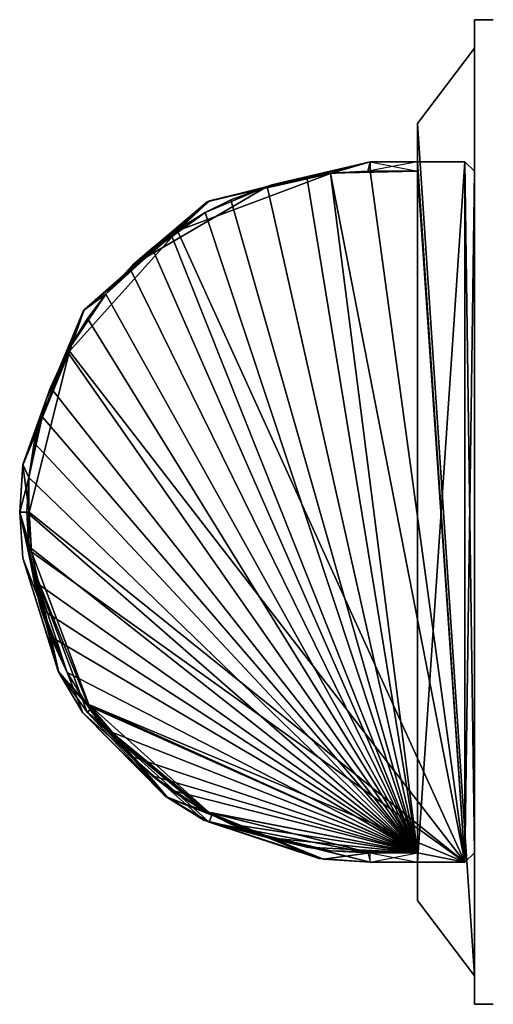
# Model space of a CAD drawing. Extents: x -3.12 to 0, y -3.25 to 3.25.
import ezdxf

# ---------------------------------------------------------------- set-up
doc = ezdxf.new("R2010")
doc.units = 0
doc.layers.add('DSP-2', color=9, linetype='CONTINUOUS')

msp = doc.modelspace()

# ---------------------------------------------------------------- meshes
at = {"layer": 'DSP-2'}
mesh = msp.add_polyface(dxfattribs=at)
corners = [(-0.125, -2.249996, 5.560131), (-0.125, -2.249996, 13.687473), (-0.125, 2.249996, 13.687473), (-1.492707, -2.149251, 4.483993), (-0.499999, -2.249996, 4.247634), (-1.230748, -2.213473, 4.421621), (-0.499999, 2.564853, 3.997634), (-0.125, -3.062494, 3.499993), (-0.499999, -2.564853, 3.997634), (-0.499999, 2.564853, 14.002331), (-0.499999, -2.564853, 14.002331), (-0.125, -3.062494, 14.49997), (-0.499999, -2.312495, 13.749972), (-0.499999, 2.249996, 4.247634), (-1.875198, -1.983217, 5.497631), (-0.812498, -2.249996, 5.497631), (-0.499999, -2.249996, 5.497631), (-2.668855, -1.271385, 5.497631), (-0.1875, -2.312495, 5.497631), (-0.1875, 2.312495, 13.749972), (-0.1875, -2.312495, 13.749972), (-0.1875, 2.312495, 5.497631), (-0.125, -3.062494, 41.499916), (-0.125, -3.249994, 59.999878), (-0.125, 3.249994, 59.999878), (-0.125, -3.062494, 30.49994), (-0.125, 3.062494, 30.49994), (-0.125, -3.249994), (-0.125, 3.062494, 3.499993), (-1.492707, -2.149251, 31.483937), (-0.499999, -2.249996, 31.24758), (-1.230748, -2.213473, 31.421569), (-0.499999, 2.564853, 30.99758), (-0.499999, -2.564853, 30.99758), (-0.499999, 2.564853, 41.002276), (-0.499999, -2.564853, 41.002276), (-0.499999, -2.312495, 40.749918), (-0.499999, 2.249996, 31.24758), (-1.875198, -1.983217, 32.497579), (-0.812498, -2.249996, 32.497579), (-0.499999, -2.249996, 32.497579), (-2.668855, -1.271385, 32.497579), (-0.1875, -2.312495, 32.497579), (-0.1875, 2.312495, 40.749918), (-0.1875, -2.312495, 40.749918), (-0.125, 2.249996, 40.687417), (-0.125, -2.249996, 40.687417), (-0.125, -2.249996, 32.560076), (-0.1875, 2.312495, 32.497579)]
mesh.append_faces([[corners[k] for k in face] for face in [(0, 1, 2), (3, 4, 5), (6, 7, 8), (9, 10, 11), (12, 10, 9), (8, 4, 13), (14, 15, 16), (17, 16, 18), (19, 20, 12), (2, 1, 20), (18, 0, 21), (22, 23, 24), (11, 25, 26), (27, 7, 28), (29, 30, 31), (32, 25, 33), (34, 35, 22), (36, 35, 34), (33, 30, 37), (38, 39, 40), (41, 40, 42), (43, 44, 36), (45, 46, 44), (42, 47, 48), (47, 46, 45), (0, 1, 2), (3, 4, 5), (6, 7, 8), (9, 10, 11), (12, 10, 9), (8, 4, 13), (14, 15, 16), (16, 17, 18), (19, 20, 12), (2, 1, 20), (18, 0, 21), (22, 23, 24), (25, 11, 26), (7, 27, 28), (29, 30, 31), (32, 25, 33), (34, 35, 22), (36, 35, 34), (33, 30, 37), (38, 39, 40), (40, 41, 42), (43, 44, 36), (45, 46, 44), (42, 47, 48), (47, 46, 45)]])
mesh = msp.add_polyface(dxfattribs=at)
corners = [(-1.075187, 2.234608, 32.497579), (-0.812498, 2.249996, 32.497579), (-0.812498, 2.312495, 32.435078), (-1.075187, 2.234608, 5.497631), (-0.812498, 2.249996, 5.497631), (-0.812498, 2.312495, 5.435131), (-0.499999, 2.249996, 5.497631), (-0.499999, 2.312495, 5.435131), (-0.499999, 2.312495, 4.31188), (-0.826975, 2.249996, 4.325485), (-0.812498, 2.312495, 4.386285), (-1.073731, 2.236423, 4.384236), (-1.460872, 2.158855, 4.476413), (-0.499999, 2.249996, 4.247634), (-0.499999, 2.312495, 5.497631), (-0.1875, 2.312495, 13.749972), (-0.499999, 2.312495, 13.749972), (-0.1875, 2.312495, 5.497631), (-0.125, 2.249996, 5.560131), (-0.125, 2.249996, 13.687473), (-0.125, 3.062494, 41.499916), (-0.125, -3.062494, 41.499916), (-0.125, 3.249994, 59.999878), (-0.125, 3.062494, 14.49997), (-0.125, -3.062494, 14.49997), (-0.125, 3.062494, 30.49994), (-0.125, 3.249994), (-0.125, -3.249994), (-0.125, 3.062494, 3.499993), (-0.499999, 2.249996, 32.497579), (-0.499999, 2.312495, 32.435078), (-0.499999, 2.312495, 31.311826), (-0.826975, 2.249996, 31.32543), (-0.812498, 2.312495, 31.38623), (-1.073731, 2.236423, 31.384182), (-1.460872, 2.158855, 31.476359), (-0.499999, 2.249996, 31.24758), (-0.499999, 2.312495, 32.497579), (-0.125, 2.249996, 32.560076), (-0.125, 2.249996, 40.687417), (-0.1875, 2.312495, 40.749918), (-0.1875, 2.312495, 32.497579), (-1.872429, 2.055281, 32.435078)]
mesh.append_faces([[corners[k] for k in face] for face in [(0, 1, 2), (3, 4, 5), (5, 6, 7), (8, 9, 10), (10, 5, 7), (8, 10, 7), (11, 10, 9), (12, 10, 11), (9, 13, 11), (7, 6, 14), (14, 15, 16), (17, 15, 14), (18, 19, 15), (17, 18, 15), (20, 21, 22), (23, 24, 25), (26, 27, 28), (2, 29, 30), (31, 32, 33), (33, 2, 30), (31, 33, 30), (34, 33, 32), (35, 33, 34), (32, 36, 34), (30, 29, 37), (38, 39, 40), (41, 38, 40), (1, 0, 2), (4, 3, 5), (5, 6, 7), (8, 9, 10), (11, 10, 9), (12, 10, 11), (9, 13, 11), (7, 6, 14), (18, 19, 15), (17, 18, 15), (20, 21, 22), (23, 24, 25), (26, 27, 28), (2, 29, 30), (31, 32, 33), (42, 2, 33), (34, 33, 32), (35, 33, 34), (32, 36, 34), (30, 29, 37), (38, 39, 40), (41, 38, 40)]])
mesh = msp.add_polyface(dxfattribs=at)
corners = [(-0.499999, 2.564853, 3.997634), (-0.499999, 2.564853, 14.002331), (-0.125, 3.062494, 14.49997), (-0.125, 3.062494, 3.499993), (-0.499999, 2.312495, 5.497631), (-0.499999, 2.312495, 13.749972), (-0.499999, 2.312495, 5.435131), (-0.499999, 2.312495, 4.31188), (-0.499999, 2.249996, 4.247634), (-0.125, 3.249994), (-0.125, 3.249994, 59.999878), (0, 3.249994, 59.999878), (0, 3.249994), (-0.125, 3.062494, 30.49994), (-0.125, 3.062494, 41.499916), (-0.499999, 2.564853, 30.99758), (-0.499999, 2.564853, 41.002276), (-0.499999, 2.312495, 32.497579), (-0.499999, 2.312495, 40.749918), (-0.499999, 2.312495, 32.435078), (-0.499999, 2.312495, 31.311826), (-0.499999, 2.249996, 31.24758), (-0.1875, 2.312495, 40.749918), (-0.1875, 2.312495, 32.497579), (-0.812498, 2.312495, 4.386285), (-0.812498, 2.312495, 5.435131), (-0.1875, 2.312495, 13.749972), (-0.1875, 2.312495, 5.497631), (-0.812498, 2.312495, 31.38623), (-0.812498, 2.312495, 32.435078)]
mesh.append_faces([[corners[k] for k in face] for face in [(0, 1, 2), (3, 0, 2), (4, 5, 1), (6, 4, 1), (7, 6, 1), (0, 8, 7), (0, 7, 1), (9, 10, 11), (12, 9, 11), (13, 14, 10), (2, 13, 10), (3, 2, 10), (9, 3, 10), (15, 16, 14), (13, 15, 14), (17, 18, 16), (19, 17, 16), (20, 19, 16), (15, 21, 20), (15, 20, 16), (17, 22, 18), (23, 22, 17), (24, 25, 6), (7, 24, 6), (0, 1, 2), (3, 0, 2), (4, 5, 1), (6, 4, 1), (7, 6, 1), (0, 8, 7), (7, 0, 1), (4, 26, 5), (27, 26, 4), (9, 10, 11), (12, 9, 11), (13, 14, 10), (13, 2, 10), (3, 2, 10), (9, 3, 10), (28, 29, 19), (20, 28, 19), (15, 16, 14), (13, 15, 14), (17, 18, 16), (19, 17, 16), (20, 19, 16), (15, 21, 20), (20, 15, 16), (17, 22, 18), (23, 22, 17)]])
mesh = msp.add_polyface(dxfattribs=at)
corners = [(-0.125, 2.249996, 5.560131), (-0.125, -2.249996, 5.560131), (-0.125, 2.249996, 13.687473), (-0.499999, 2.249996, 4.247634), (-0.499999, -2.249996, 4.247634), (-1.073731, 2.236423, 4.384236), (-0.125, 3.062494, 3.499993), (-0.125, -3.062494, 3.499993), (-0.499999, 2.564853, 3.997634), (-0.125, 3.062494, 14.49997), (-0.499999, 2.564853, 14.002331), (-0.125, -3.062494, 14.49997), (-0.499999, 2.312495, 13.749972), (-0.499999, -2.312495, 13.749972), (-0.499999, -2.564853, 3.997634), (-0.499999, 2.249996, 5.497631), (-0.812498, 2.249996, 5.497631), (-0.1875, -2.312495, 5.497631), (-0.499999, 2.312495, 5.497631), (-0.1875, 2.312495, 5.497631), (-0.1875, 2.312495, 13.749972), (-0.1875, -2.312495, 13.749972), (-0.499999, 2.249996, 31.24758), (-0.499999, -2.249996, 31.24758), (-1.073731, 2.236423, 31.384182), (-0.125, 3.062494, 30.49994), (-0.125, -3.062494, 30.49994), (-0.499999, 2.564853, 30.99758), (-0.125, 3.062494, 41.499916), (-0.499999, 2.564853, 41.002276), (-0.125, -3.062494, 41.499916), (-0.499999, 2.312495, 40.749918), (-0.499999, -2.312495, 40.749918), (-0.499999, -2.564853, 30.99758), (-0.499999, 2.249996, 32.497579), (-0.812498, 2.249996, 32.497579), (-0.1875, -2.312495, 32.497579), (-0.499999, 2.312495, 32.497579), (-0.1875, 2.312495, 32.497579), (-0.1875, 2.312495, 40.749918), (-0.125, 2.249996, 40.687417), (-0.1875, -2.312495, 40.749918), (-0.125, -2.249996, 32.560076), (-0.125, 2.249996, 32.560076), (-1.075187, 2.234608, 5.497631), (-1.075187, 2.234608, 32.497579)]
mesh.append_faces([[corners[k] for k in face] for face in [(0, 1, 2), (3, 4, 5), (6, 7, 8), (9, 10, 11), (12, 13, 10), (8, 14, 3), (15, 16, 17), (18, 15, 17), (19, 18, 17), (12, 20, 13), (20, 2, 21), (1, 0, 19), (22, 23, 24), (25, 26, 27), (28, 29, 30), (31, 32, 29), (27, 33, 22), (34, 35, 36), (37, 34, 36), (38, 37, 36), (31, 39, 32), (39, 40, 41), (42, 43, 38), (43, 42, 40), (0, 1, 2), (3, 4, 5), (6, 7, 8), (9, 10, 11), (12, 13, 10), (8, 14, 3), (16, 44, 17), (15, 16, 17), (18, 15, 17), (19, 18, 17), (12, 20, 13), (20, 2, 21), (1, 0, 19), (22, 23, 24), (25, 26, 27), (28, 29, 30), (31, 32, 29), (27, 33, 22), (35, 45, 36), (34, 35, 36), (37, 34, 36), (38, 37, 36), (31, 39, 32), (39, 40, 41), (42, 43, 38), (43, 42, 40)]])
mesh = msp.add_polyface(dxfattribs=at)
corners = [(-1.872429, 2.055281, 32.435078), (-1.075187, 2.234608, 32.497579), (-0.812498, 2.312495, 32.435078), (-2.083883, 1.856357, 32.497579), (-1.872429, 2.055281, 5.435131), (-1.075187, 2.234608, 5.497631), (-0.812498, 2.312495, 5.435131), (-2.083883, 1.856357, 5.497631), (-0.812498, 2.312495, 4.386285), (-1.888031, 2.04716, 4.635443), (-1.492707, 2.149251, 4.483993), (-1.460872, 2.158855, 4.476413), (-2.379654, 1.628403, 4.69517), (-1.073731, 2.236423, 4.384236), (-1.230748, 2.213473, 4.421621), (-2.250476, 1.742447, 4.664414), (-1.901607, 1.976776, 4.581349), (-2.127121, 1.836331, 4.635044), (-1.73163, 2.06012, 4.540878), (-0.812498, 2.312495, 31.38623), (-1.888031, 2.04716, 31.63539), (-1.492707, 2.149251, 31.483937), (-1.460872, 2.158855, 31.476359), (-2.379654, 1.628403, 31.695115), (-1.073731, 2.236423, 31.384182), (-1.230748, 2.213473, 31.421569), (-2.250476, 1.742447, 31.66436), (-1.901607, 1.976776, 31.581293), (-2.127121, 1.836331, 31.634987), (-1.73163, 2.06012, 31.540824), (-2.700292, 1.335617, 5.435131), (-2.700292, 1.335617, 32.435078)]
mesh.append_faces([[corners[k] for k in face] for face in [(0, 1, 2), (3, 1, 0), (4, 5, 6), (7, 5, 4), (4, 6, 8), (9, 4, 8), (10, 8, 11), (9, 8, 10), (12, 9, 10), (11, 13, 14), (10, 11, 14), (15, 16, 17), (12, 10, 16), (16, 10, 18), (0, 2, 19), (20, 0, 19), (21, 19, 22), (20, 19, 21), (23, 20, 21), (22, 24, 25), (21, 22, 25), (26, 27, 28), (23, 21, 27), (27, 21, 29), (1, 0, 2), (3, 1, 0), (5, 4, 6), (7, 5, 4), (4, 6, 8), (9, 4, 8), (30, 4, 9), (10, 8, 11), (9, 8, 10), (12, 9, 10), (11, 13, 14), (10, 11, 14), (15, 16, 17), (12, 10, 16), (16, 10, 18), (20, 0, 19), (31, 0, 20), (21, 19, 22), (20, 19, 21), (23, 20, 21), (22, 24, 25), (21, 22, 25), (26, 27, 28), (23, 21, 27), (27, 21, 29)]])
mesh = msp.add_polyface(dxfattribs=at)
corners = [(-2.556681, 1.438956, 4.73732), (-0.499999, -2.249996, 4.247634), (-2.678669, 1.278165, 4.766365), (-2.398544, 1.610173, 4.699668), (-2.250476, 1.742447, 4.664414), (-2.127121, 1.836331, 4.635044), (-1.901607, 1.976776, 4.581349), (-1.73163, 2.06012, 4.540878), (-1.492707, 2.149251, 4.483993), (-1.230748, 2.213473, 4.421621), (-1.073731, 2.236423, 4.384236), (-2.083883, 1.856357, 5.497631), (-2.795715, 1.062699, 5.497631), (-0.1875, -2.312495, 5.497631), (-1.075187, 2.234608, 5.497631), (-0.812498, 2.249996, 5.497631), (-2.678669, 1.278165, 31.766312), (-0.499999, -2.249996, 31.24758), (-2.8116, 1.060068, 31.797959), (-2.556681, 1.438956, 31.737266), (-2.398544, 1.610173, 31.699612), (-2.250476, 1.742447, 31.66436), (-2.127121, 1.836331, 31.634987), (-1.901607, 1.976776, 31.581293), (-1.73163, 2.06012, 31.540824), (-1.492707, 2.149251, 31.483937), (-1.230748, 2.213473, 31.421569), (-1.073731, 2.236423, 31.384182), (-2.083883, 1.856357, 32.497579), (-2.795715, 1.062699, 32.497579), (-0.1875, -2.312495, 32.497579), (-1.075187, 2.234608, 32.497579), (-0.812498, 2.249996, 32.497579), (-2.8116, 1.060068, 4.798015)]
mesh.append_faces([[corners[k] for k in face] for face in [(0, 1, 2), (3, 1, 0), (4, 1, 3), (5, 1, 4), (6, 1, 5), (7, 1, 6), (8, 1, 7), (9, 1, 8), (10, 1, 9), (11, 12, 13), (14, 11, 13), (15, 14, 13), (16, 17, 18), (19, 17, 16), (20, 17, 19), (21, 17, 20), (22, 17, 21), (23, 17, 22), (24, 17, 23), (25, 17, 24), (26, 17, 25), (27, 17, 26), (28, 29, 30), (31, 28, 30), (32, 31, 30), (2, 1, 33), (0, 1, 2), (3, 1, 0), (4, 1, 3), (5, 1, 4), (6, 1, 5), (7, 1, 6), (8, 1, 7), (9, 1, 8), (10, 1, 9), (11, 12, 13), (14, 11, 13), (16, 17, 18), (19, 17, 16), (20, 17, 19), (21, 17, 20), (22, 17, 21), (23, 17, 22), (24, 17, 23), (25, 17, 24), (26, 17, 25), (27, 17, 26), (28, 29, 30), (31, 28, 30)]])
mesh = msp.add_polyface(dxfattribs=at)
corners = [(-2.700292, 1.335617, 32.435078), (-2.083883, 1.856357, 32.497579), (-1.872429, 2.055281, 32.435078), (-2.795715, 1.062699, 32.497579), (-2.700292, 1.335617, 5.435131), (-2.083883, 1.856357, 5.497631), (-1.872429, 2.055281, 5.435131), (-2.795715, 1.062699, 5.497631), (-1.888031, 2.04716, 4.635443), (-2.703948, 1.330433, 4.824458), (-2.556681, 1.438956, 4.73732), (-2.379654, 1.628403, 4.69517), (-2.8116, 1.060068, 4.798015), (-2.953224, 0.735902, 4.831734), (-1.901607, 1.976776, 4.581349), (-2.250476, 1.742447, 4.664414), (-2.398544, 1.610173, 4.699668), (-2.678669, 1.278165, 4.766365), (-1.888031, 2.04716, 31.63539), (-2.703948, 1.330433, 31.824406), (-3.10436, 0.308232, 32.435078), (-2.556681, 1.438956, 31.737266), (-2.379654, 1.628403, 31.695115), (-2.8116, 1.060068, 31.797959), (-2.953224, 0.735902, 31.831681), (-1.901607, 1.976776, 31.581293), (-2.250476, 1.742447, 31.66436), (-2.398544, 1.610173, 31.699612), (-2.678669, 1.278165, 31.766312), (-3.10436, 0.308232, 5.435131)]
mesh.append_faces([[corners[k] for k in face] for face in [(0, 1, 2), (3, 1, 0), (4, 5, 6), (7, 5, 4), (4, 6, 8), (9, 4, 8), (10, 8, 11), (9, 8, 10), (12, 9, 10), (13, 9, 12), (11, 14, 15), (16, 11, 15), (10, 11, 16), (12, 10, 17), (0, 2, 18), (19, 0, 18), (20, 0, 19), (21, 18, 22), (19, 18, 21), (23, 19, 21), (24, 19, 23), (22, 25, 26), (27, 22, 26), (21, 22, 27), (23, 21, 28), (1, 0, 2), (3, 1, 0), (5, 4, 6), (7, 5, 4), (9, 4, 8), (29, 4, 9), (10, 8, 11), (9, 8, 10), (12, 9, 10), (13, 9, 12), (14, 11, 15), (16, 11, 15), (10, 11, 16), (12, 10, 17), (19, 0, 18), (20, 0, 19), (21, 18, 22), (19, 18, 21), (23, 19, 21), (24, 19, 23), (25, 22, 26), (27, 22, 26), (21, 22, 27), (23, 21, 28)]])
mesh = msp.add_polyface(dxfattribs=at)
corners = [(-3.10436, 0.308232, 32.435078), (-2.795715, 1.062699, 32.497579), (-2.700292, 1.335617, 32.435078), (-3.062494, 0, 32.497579), (-3.10436, 0.308232, 5.435131), (-2.795715, 1.062699, 5.497631), (-2.700292, 1.335617, 5.435131), (-3.062494, 0, 5.497631), (-2.703948, 1.330433, 4.824458), (-3.103708, 0.313035, 4.917067), (-3.124994, 0, 4.921998), (-2.953224, 0.735902, 4.831734), (-3.065417, 0.227716, 4.858447), (-2.8116, 1.060068, 4.798015), (-2.921116, 0.822832, 4.82409), (-2.984545, 0.638253, 4.839192), (-3.030184, 0.45646, 4.850058), (-3.103708, 0.313035, 31.917013), (-2.703948, 1.330433, 31.824406), (-3.124994, 0, 31.921945), (-2.953224, 0.735902, 31.831681), (-3.065417, 0.227716, 31.858393), (-2.8116, 1.060068, 31.797959), (-2.921116, 0.822832, 31.824034), (-2.984545, 0.638253, 31.839136), (-3.030184, 0.45646, 31.850006), (-3.124994, 0, 32.435078), (-3.124994, 0, 5.435131)]
mesh.append_faces([[corners[k] for k in face] for face in [(0, 1, 2), (3, 1, 0), (4, 5, 6), (7, 5, 4), (4, 6, 8), (9, 4, 8), (10, 4, 9), (9, 8, 11), (12, 9, 11), (10, 9, 12), (11, 13, 14), (15, 11, 14), (12, 11, 15), (12, 15, 16), (17, 0, 18), (19, 0, 17), (17, 18, 20), (21, 17, 20), (19, 17, 21), (20, 22, 23), (24, 20, 23), (21, 20, 24), (21, 24, 25), (1, 0, 2), (3, 1, 0), (26, 3, 0), (5, 4, 6), (7, 5, 4), (27, 7, 4), (9, 4, 8), (10, 4, 9), (27, 4, 10), (9, 8, 11), (12, 9, 11), (10, 9, 12), (11, 13, 14), (15, 11, 14), (12, 11, 15), (15, 12, 16), (17, 0, 18), (19, 0, 17), (26, 0, 19), (17, 18, 20), (21, 17, 20), (19, 17, 21), (20, 22, 23), (24, 20, 23), (21, 20, 24), (24, 21, 25)]])
mesh = msp.add_polyface(dxfattribs=at)
corners = [(-3.124994, 0, 32.435078), (-3.062494, 0, 32.497579), (-3.10436, 0.308232, 32.435078), (-3.124994, 0, 5.435131), (-3.062494, 0, 5.497631), (-3.10436, 0.308232, 5.435131), (-3.047107, -0.262688, 5.497631), (-2.86778, -1.059931, 5.435131), (-3.124994, 0, 4.921998), (-3.10491, -0.304112, 4.968646), (-3.065417, -0.227716, 4.858447), (-3.065417, 0.227716, 4.858447), (-3.055126, -0.320366, 4.856017), (-3.030184, -0.45646, 4.850058), (-3.07697, 0, 4.861198), (-2.984545, 0.638253, 4.839192), (-0.499999, -2.249996, 4.247634), (-3.030184, 0.45646, 4.850058), (-2.921116, 0.822832, 4.82409), (-2.8116, 1.060068, 4.798015), (-2.678669, 1.278165, 4.766365), (-2.795715, 1.062699, 5.497631), (-0.1875, -2.312495, 5.497631), (-3.047107, -0.262688, 32.497579), (-2.86778, -1.059931, 32.435078), (-3.124994, 0, 31.921945), (-3.10491, -0.304112, 31.968592), (-3.065417, -0.227716, 31.858393), (-3.065417, 0.227716, 31.858393), (-3.055126, -0.320366, 31.855963), (-3.030184, -0.45646, 31.850006), (-3.07697, 0, 31.861144), (-2.984545, 0.638253, 31.839136), (-0.499999, -2.249996, 31.24758), (-3.030184, 0.45646, 31.850006), (-2.921116, 0.822832, 31.824034), (-2.8116, 1.060068, 31.797959), (-2.795715, 1.062699, 32.497579), (-0.1875, -2.312495, 32.497579)]
mesh.append_faces([[corners[k] for k in face] for face in [(0, 1, 2), (3, 4, 5), (6, 4, 3), (7, 6, 3), (3, 5, 8), (9, 3, 8), (10, 8, 11), (12, 8, 10), (13, 12, 10), (10, 11, 14), (15, 16, 17), (18, 16, 15), (19, 16, 18), (20, 16, 19), (21, 4, 22), (23, 1, 0), (24, 23, 0), (0, 2, 25), (26, 0, 25), (27, 25, 28), (29, 25, 27), (30, 29, 27), (27, 28, 31), (32, 33, 34), (35, 33, 32), (36, 33, 35), (37, 1, 38), (4, 6, 3), (6, 7, 3), (9, 3, 8), (10, 8, 11), (12, 8, 10), (13, 12, 10), (10, 11, 14), (15, 16, 17), (18, 16, 15), (19, 16, 18), (21, 4, 22), (1, 23, 0), (23, 24, 0), (26, 0, 25), (27, 25, 28), (29, 25, 27), (30, 29, 27), (27, 28, 31), (32, 33, 34), (35, 33, 32), (36, 33, 35), (37, 1, 38)]])
mesh = msp.add_polyface(dxfattribs=at)
corners = [(-2.556681, -1.438956, 4.73732), (-2.680855, -1.321952, 4.774106), (-2.659772, -1.305129, 4.761864), (-2.678669, -1.278165, 4.766365), (-2.921116, -0.822832, 4.82409), (-0.499999, -2.249996, 4.247634), (-2.8116, -1.060068, 4.798015), (-2.984545, -0.638253, 4.839192), (-3.030184, -0.45646, 4.850058), (-3.065417, -0.227716, 4.858447), (-3.07697, 0, 4.861198), (-3.065417, 0.227716, 4.858447), (-3.030184, 0.45646, 4.850058), (-3.047107, -0.262688, 5.497631), (-2.668855, -1.271385, 5.497631), (-0.1875, -2.312495, 5.497631), (-3.062494, 0, 5.497631), (-2.148115, -1.887793, 32.435078), (-2.668855, -1.271385, 32.497579), (-2.86778, -1.059931, 32.435078), (-2.556681, -1.438956, 31.737266), (-2.680855, -1.321952, 31.774052), (-2.659772, -1.305129, 31.761812), (-2.8116, -1.060068, 31.797959), (-2.678669, -1.278165, 31.766312), (-2.921116, -0.822832, 31.824034), (-0.499999, -2.249996, 31.24758), (-2.984545, -0.638253, 31.839136), (-3.030184, -0.45646, 31.850006), (-3.065417, -0.227716, 31.858393), (-3.07697, 0, 31.861144), (-3.065417, 0.227716, 31.858393), (-3.030184, 0.45646, 31.850006), (-3.047107, -0.262688, 32.497579), (-0.1875, -2.312495, 32.497579), (-3.062494, 0, 32.497579), (-2.148115, -1.887793, 5.435131), (-2.86778, -1.059931, 5.435131)]
mesh.append_faces([[corners[k] for k in face] for face in [(0, 1, 2), (0, 2, 3), (4, 5, 6), (7, 5, 4), (8, 5, 7), (9, 5, 8), (10, 5, 9), (11, 5, 10), (12, 5, 11), (13, 14, 15), (16, 13, 15), (17, 18, 19), (20, 21, 22), (22, 23, 24), (20, 22, 24), (25, 26, 23), (27, 26, 25), (28, 26, 27), (29, 26, 28), (30, 26, 29), (31, 26, 30), (32, 26, 31), (33, 18, 34), (35, 33, 34), (14, 36, 37), (0, 1, 2), (2, 6, 3), (0, 2, 3), (4, 5, 6), (7, 5, 4), (8, 5, 7), (9, 5, 8), (10, 5, 9), (11, 5, 10), (12, 5, 11), (13, 14, 15), (16, 13, 15), (18, 17, 19), (20, 21, 22), (22, 23, 24), (20, 22, 24), (25, 26, 23), (27, 26, 25), (28, 26, 27), (29, 26, 28), (30, 26, 29), (31, 26, 30), (32, 26, 31), (33, 18, 34), (35, 33, 34)]])
mesh = msp.add_polyface(dxfattribs=at)
corners = [(-2.668855, -1.271385, 5.497631), (-3.047107, -0.262688, 5.497631), (-2.86778, -1.059931, 5.435131), (-3.124994, 0, 5.435131), (-3.10491, -0.304112, 4.968646), (-2.70777, -1.324983, 5.124142), (-2.872021, -1.051666, 4.863394), (-3.124994, 0, 4.921998), (-3.055126, -0.320366, 4.856017), (-2.680855, -1.321952, 4.774106), (-2.659772, -1.305129, 4.761864), (-2.8116, -1.060068, 4.798015), (-2.984545, -0.638253, 4.839192), (-3.030184, -0.45646, 4.850058), (-2.921116, -0.822832, 4.82409), (-2.678669, -1.278165, 4.766365), (-2.668855, -1.271385, 32.497579), (-3.047107, -0.262688, 32.497579), (-2.86778, -1.059931, 32.435078), (-3.124994, 0, 32.435078), (-3.10491, -0.304112, 31.968592), (-2.70777, -1.324983, 32.124087), (-2.872021, -1.051666, 31.86334), (-3.124994, 0, 31.921945), (-3.055126, -0.320366, 31.855963), (-2.680855, -1.321952, 31.774052), (-2.659772, -1.305129, 31.761812), (-2.8116, -1.060068, 31.797959), (-2.984545, -0.638253, 31.839136), (-3.030184, -0.45646, 31.850006), (-2.921116, -0.822832, 31.824034)]
mesh.append_faces([[corners[k] for k in face] for face in [(0, 1, 2), (2, 3, 4), (5, 2, 4), (6, 4, 7), (5, 4, 6), (6, 7, 8), (9, 6, 8), (10, 8, 11), (9, 8, 10), (12, 8, 13), (11, 8, 12), (11, 12, 14), (10, 11, 15), (16, 17, 18), (18, 19, 20), (21, 18, 20), (22, 20, 23), (21, 20, 22), (22, 23, 24), (25, 22, 24), (26, 24, 27), (25, 24, 26), (28, 24, 29), (27, 24, 28), (27, 28, 30), (0, 1, 2), (2, 3, 4), (5, 2, 4), (6, 4, 7), (5, 4, 6), (6, 7, 8), (9, 6, 8), (10, 8, 11), (9, 8, 10), (12, 8, 13), (11, 8, 12), (11, 12, 14), (16, 17, 18), (18, 19, 20), (21, 18, 20), (22, 20, 23), (21, 20, 22), (22, 23, 24), (25, 22, 24), (26, 24, 27), (25, 24, 26), (28, 24, 29), (27, 24, 28), (27, 28, 30)]])
mesh = msp.add_polyface(dxfattribs=at)
corners = [(-2.148115, -1.887793, 5.435131), (-2.668855, -1.271385, 5.497631), (-2.86778, -1.059931, 5.435131), (-1.875198, -1.983217, 5.497631), (-2.70777, -1.324983, 5.124142), (-1.910166, -2.035377, 5.26927), (-2.165189, -1.875596, 4.69965), (-2.872021, -1.051666, 4.863394), (-2.680855, -1.321952, 4.774106), (-1.874562, -2.046746, 4.604481), (-1.857982, -1.999876, 4.570963), (-2.556681, -1.438956, 4.73732), (-2.250476, -1.742447, 4.664414), (-2.398544, -1.610173, 4.699668), (-1.901607, -1.976776, 4.581349), (-1.875198, -1.983217, 32.497579), (-2.668855, -1.271385, 32.497579), (-2.148115, -1.887793, 32.435078), (-2.86778, -1.059931, 32.435078), (-2.70777, -1.324983, 32.124087), (-1.910166, -2.035377, 32.269214), (-2.165189, -1.875596, 31.699597), (-2.872021, -1.051666, 31.86334), (-2.680855, -1.321952, 31.774052), (-1.874562, -2.046746, 31.604428), (-1.857982, -1.999876, 31.570909), (-2.556681, -1.438956, 31.737266), (-2.250476, -1.742447, 31.66436), (-2.398544, -1.610173, 31.699612), (-1.901607, -1.976776, 31.581293)]
mesh.append_faces([[corners[k] for k in face] for face in [(0, 1, 2), (3, 1, 0), (0, 2, 4), (5, 0, 4), (6, 4, 7), (5, 4, 6), (6, 7, 8), (9, 6, 8), (10, 8, 11), (9, 8, 10), (12, 11, 13), (14, 11, 12), (10, 11, 14), (15, 16, 17), (17, 18, 19), (20, 17, 19), (21, 19, 22), (20, 19, 21), (21, 22, 23), (24, 21, 23), (25, 23, 26), (24, 23, 25), (27, 26, 28), (29, 26, 27), (25, 26, 29), (3, 1, 0), (0, 2, 4), (5, 0, 4), (6, 4, 7), (5, 4, 6), (6, 7, 8), (9, 6, 8), (10, 8, 11), (9, 8, 10), (12, 11, 13), (14, 11, 12), (10, 11, 14), (15, 16, 17), (17, 18, 19), (20, 17, 19), (21, 19, 22), (20, 19, 21), (21, 22, 23), (24, 21, 23), (25, 23, 26), (24, 23, 25), (27, 26, 28), (29, 26, 27), (25, 26, 29)]])
mesh = msp.add_polyface(dxfattribs=at)
corners = [(-1.120731, -2.291861, 5.435131), (-1.875198, -1.983217, 5.497631), (-2.148115, -1.887793, 5.435131), (-1.910166, -2.035377, 5.26927), (-1.150076, -2.287723, 4.464489), (-2.165189, -1.875596, 4.69965), (-1.874562, -2.046746, 4.604481), (-1.492707, -2.149251, 4.483993), (-1.857982, -1.999876, 4.570963), (-1.901607, -1.976776, 4.581349), (-2.250476, -1.742447, 4.664414), (-2.127121, -1.836331, 4.635044), (-1.73163, -2.06012, 4.540878), (-2.398544, -1.610173, 4.699668), (-0.499999, -2.249996, 4.247634), (-2.556681, -1.438956, 4.73732), (-2.678669, -1.278165, 4.766365), (-2.8116, -1.060068, 4.798015), (-2.668855, -1.271385, 5.497631), (-0.499999, -2.249996, 5.497631), (-1.120731, -2.291861, 32.435078), (-1.875198, -1.983217, 32.497579), (-2.148115, -1.887793, 32.435078), (-1.910166, -2.035377, 32.269214), (-1.150076, -2.287723, 31.464434), (-2.165189, -1.875596, 31.699597), (-1.874562, -2.046746, 31.604428), (-1.492707, -2.149251, 31.483937), (-1.857982, -1.999876, 31.570909), (-1.901607, -1.976776, 31.581293), (-2.250476, -1.742447, 31.66436), (-2.127121, -1.836331, 31.634987), (-1.73163, -2.06012, 31.540824), (-2.398544, -1.610173, 31.699612), (-0.499999, -2.249996, 31.24758), (-2.556681, -1.438956, 31.737266), (-2.678669, -1.278165, 31.766312), (-2.8116, -1.060068, 31.797959)]
mesh.append_faces([[corners[k] for k in face] for face in [(0, 1, 2), (0, 2, 3), (4, 3, 5), (4, 5, 6), (7, 6, 8), (9, 10, 11), (12, 8, 9), (7, 8, 12), (13, 14, 10), (15, 14, 13), (16, 14, 15), (17, 14, 16), (18, 1, 19), (20, 21, 22), (20, 22, 23), (24, 23, 25), (24, 25, 26), (27, 26, 28), (29, 30, 31), (32, 28, 29), (27, 28, 32), (33, 34, 30), (35, 34, 33), (36, 34, 35), (37, 34, 36), (1, 0, 2), (0, 2, 3), (4, 3, 5), (4, 5, 6), (7, 6, 8), (9, 10, 11), (12, 8, 9), (7, 8, 12), (13, 14, 10), (15, 14, 13), (16, 14, 15), (17, 14, 16), (21, 20, 22), (20, 22, 23), (24, 23, 25), (24, 25, 26), (27, 26, 28), (29, 30, 31), (32, 28, 29), (27, 28, 32), (33, 34, 30), (35, 34, 33), (36, 34, 35), (37, 34, 36)]])
mesh = msp.add_polyface(dxfattribs=at)
corners = [(-0.812498, -2.249996, 5.497631), (-1.875198, -1.983217, 5.497631), (-1.120731, -2.291861, 5.435131), (-0.812498, -2.312495, 5.435131), (-1.910166, -2.035377, 5.26927), (-0.812498, -2.312495, 4.386285), (-1.150076, -2.287723, 4.464489), (-1.073731, -2.236423, 4.384236), (-1.492707, -2.149251, 4.483993), (-1.230748, -2.213473, 4.421621), (-1.874562, -2.046746, 4.604481), (-0.826975, -2.249996, 4.325485), (-1.73163, -2.06012, 4.540878), (-0.499999, -2.249996, 4.247634), (-1.901607, -1.976776, 4.581349), (-2.127121, -1.836331, 4.635044), (-2.250476, -1.742447, 4.664414), (-0.812498, -2.249996, 32.497579), (-1.875198, -1.983217, 32.497579), (-1.120731, -2.291861, 32.435078), (-0.812498, -2.312495, 32.435078), (-1.910166, -2.035377, 32.269214), (-0.812498, -2.312495, 31.38623), (-1.150076, -2.287723, 31.464434), (-1.073731, -2.236423, 31.384182), (-1.492707, -2.149251, 31.483937), (-1.230748, -2.213473, 31.421569), (-1.874562, -2.046746, 31.604428), (-0.826975, -2.249996, 31.32543), (-1.73163, -2.06012, 31.540824), (-0.499999, -2.249996, 31.24758), (-1.901607, -1.976776, 31.581293), (-2.127121, -1.836331, 31.634987), (-2.250476, -1.742447, 31.66436), (-2.668855, -1.271385, 32.497579), (-0.499999, -2.249996, 32.497579), (-2.668855, -1.271385, 5.497631), (-0.499999, -2.249996, 5.497631)]
mesh.append_faces([[corners[k] for k in face] for face in [(0, 1, 2), (3, 2, 4), (5, 4, 6), (7, 8, 9), (7, 10, 8), (11, 10, 7), (5, 10, 11), (12, 13, 8), (14, 13, 12), (15, 13, 14), (16, 13, 15), (17, 18, 19), (20, 19, 21), (22, 21, 23), (24, 25, 26), (24, 27, 25), (28, 27, 24), (22, 27, 28), (29, 30, 25), (31, 30, 29), (32, 30, 31), (33, 30, 32), (34, 18, 35), (0, 1, 2), (3, 2, 4), (5, 4, 6), (5, 6, 10), (7, 8, 9), (7, 10, 8), (11, 10, 7), (5, 10, 11), (12, 13, 8), (14, 13, 12), (15, 13, 14), (16, 13, 15), (36, 1, 37), (17, 18, 19), (20, 19, 21), (22, 21, 23), (22, 23, 27), (24, 25, 26), (24, 27, 25), (28, 27, 24), (22, 27, 28), (29, 30, 25), (31, 30, 29), (32, 30, 31), (33, 30, 32), (34, 18, 35)]])
mesh = msp.add_polyface(dxfattribs=at)
corners = [(-0.499999, -2.312495, 5.435131), (-0.499999, -2.249996, 5.497631), (-0.812498, -2.249996, 5.497631), (-0.812498, -2.312495, 5.435131), (-1.120731, -2.291861, 5.435131), (-1.910166, -2.035377, 5.26927), (-0.812498, -2.312495, 4.386285), (-0.499999, -2.312495, 4.31188), (-0.499999, -2.249996, 4.247634), (-1.150076, -2.287723, 4.464489), (-1.874562, -2.046746, 4.604481), (-1.073731, -2.236423, 4.384236), (-0.826975, -2.249996, 4.325485), (-1.230748, -2.213473, 4.421621), (-0.499999, -2.312495, 5.497631), (-0.499999, -2.564853, 14.002331), (-0.499999, -2.312495, 13.749972), (-0.499999, -2.564853, 3.997634), (-0.499999, -2.312495, 32.435078), (-0.499999, -2.249996, 32.497579), (-0.812498, -2.249996, 32.497579), (-0.812498, -2.312495, 32.435078), (-1.120731, -2.291861, 32.435078), (-1.910166, -2.035377, 32.269214), (-0.812498, -2.312495, 31.38623), (-0.499999, -2.312495, 31.311826), (-0.499999, -2.249996, 31.24758), (-1.150076, -2.287723, 31.464434), (-1.874562, -2.046746, 31.604428), (-1.073731, -2.236423, 31.384182), (-0.826975, -2.249996, 31.32543), (-1.230748, -2.213473, 31.421569), (-0.499999, -2.312495, 32.497579), (-0.499999, -2.564853, 41.002276), (-0.499999, -2.312495, 40.749918), (-0.499999, -2.564853, 30.99758)]
mesh.append_faces([[corners[k] for k in face] for face in [(0, 1, 2), (3, 2, 4), (3, 5, 6), (6, 0, 3), (7, 0, 6), (8, 7, 6), (6, 9, 10), (11, 8, 12), (13, 8, 11), (14, 15, 16), (0, 15, 14), (0, 14, 1), (7, 15, 0), (17, 15, 7), (17, 7, 8), (18, 19, 20), (21, 20, 22), (21, 23, 24), (24, 18, 21), (25, 18, 24), (26, 25, 24), (24, 27, 28), (29, 26, 30), (31, 26, 29), (32, 33, 34), (18, 33, 32), (18, 32, 19), (25, 33, 18), (35, 33, 25), (35, 25, 26), (0, 1, 2), (3, 2, 4), (3, 5, 6), (6, 0, 3), (7, 0, 6), (8, 7, 6), (11, 8, 12), (13, 8, 11), (14, 15, 16), (0, 15, 14), (14, 0, 1), (18, 19, 20), (21, 20, 22), (21, 23, 24), (24, 18, 21), (25, 18, 24), (26, 25, 24), (29, 26, 30), (31, 26, 29)]])
mesh = msp.add_polyface(dxfattribs=at)
corners = [(-0.499999, -2.564853, 3.997634), (-0.125, -3.062494, 14.49997), (-0.499999, -2.564853, 14.002331), (-0.125, -3.062494, 3.499993), (-0.499999, -2.249996, 5.497631), (-0.499999, -2.312495, 5.497631), (-0.1875, -2.312495, 5.497631), (-0.499999, -2.312495, 13.749972), (-0.1875, -2.312495, 13.749972), (-0.125, -2.249996, 13.687473), (-0.125, -2.249996, 5.560131), (0, -3.249994), (0, -3.249994, 59.999878), (-0.125, -3.249994, 59.999878), (-0.125, -3.249994), (-0.125, -3.062494, 30.49994), (-0.125, -3.062494, 41.499916), (-0.499999, -2.564853, 30.99758), (-0.499999, -2.564853, 41.002276), (-0.499999, -2.249996, 32.497579), (-0.499999, -2.312495, 32.497579), (-0.1875, -2.312495, 32.497579), (-0.499999, -2.312495, 40.749918), (-0.1875, -2.312495, 40.749918), (-0.125, -2.249996, 40.687417), (-0.125, -2.249996, 32.560076), (-0.499999, -2.312495, 4.31188), (-0.499999, -2.312495, 5.435131), (-0.499999, -2.249996, 4.247634), (-0.499999, -2.312495, 32.435078), (-0.499999, -2.312495, 31.311826), (-0.499999, -2.249996, 31.24758)]
mesh.append_faces([[corners[k] for k in face] for face in [(0, 1, 2), (3, 1, 0), (4, 5, 6), (7, 6, 5), (8, 6, 7), (9, 10, 6), (8, 9, 6), (11, 12, 13), (14, 11, 13), (15, 13, 16), (1, 13, 15), (3, 13, 1), (14, 13, 3), (17, 16, 18), (15, 16, 17), (19, 20, 21), (22, 21, 20), (23, 21, 22), (24, 25, 21), (23, 24, 21), (0, 1, 2), (3, 1, 0), (26, 2, 27), (0, 2, 26), (26, 0, 28), (4, 5, 6), (7, 6, 5), (8, 6, 7), (9, 10, 6), (8, 9, 6), (11, 12, 13), (14, 11, 13), (15, 13, 16), (1, 13, 15), (3, 13, 1), (14, 13, 3), (17, 16, 18), (15, 16, 17), (20, 18, 22), (29, 18, 20), (20, 29, 19), (30, 18, 29), (17, 18, 30), (30, 17, 31), (19, 20, 21), (22, 21, 20), (23, 21, 22), (24, 25, 21), (23, 24, 21)]])

doc.saveas('drawing.dxf')
